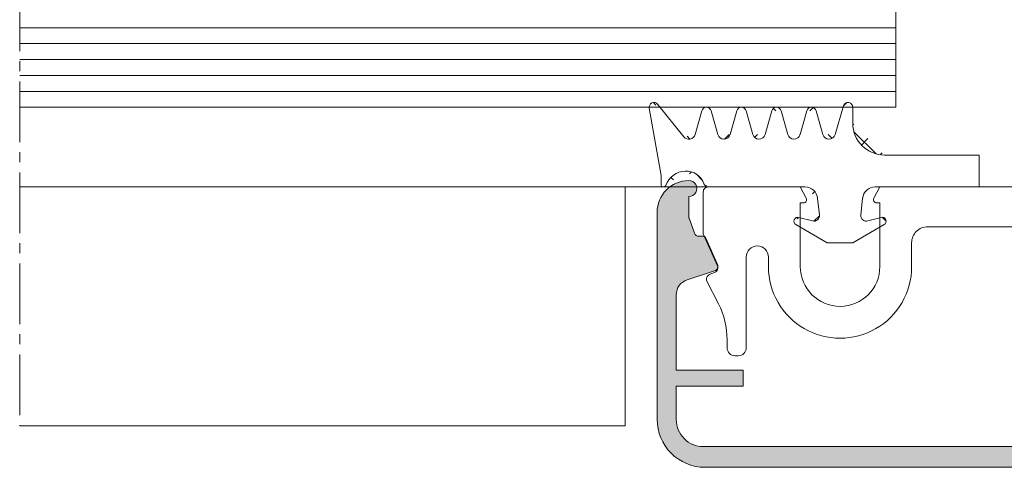
# Model space of a CAD drawing. Units: millimetres. Extents: x 0 to 1434, y 180 to 998.
# Drawn here: x 1155 to 1216, y 219 to 247 of the extents above; entities that cross this region are included whole.
import ezdxf

# ---------------------------------------------------------------- set-up
doc = ezdxf.new("R2010")
doc.units = ezdxf.units.MM
doc.linetypes.add('AUSGEZOGEN', pattern=[0])
doc.linetypes.add('MITTE2', pattern=[28.575000000000003, 19.05, -3.175, 3.175, -3.175])
doc.layers.get('0').update_dxf_attribs({"linetype": 'CONTINUOUS', "lineweight": 9, "plot": 0})
for name, color, linetype, lineweight in [('SX-0-Schnittlinie', 7, 'MITTE2', 13), ('SX-Dichtung-Aussen_Ansicht', 7, 'CONTINUOUS', 13), ('SX-Dichtung-Aussen_Kontur', 7, 'CONTINUOUS', 18), ('SX-Dichtung-Aussen_Schraffur', 150, 'CONTINUOUS', 5), ('SX-Glas_Kontur', 4, 'CONTINUOUS', 9), ('SX-Glas_Schraffur', 4, 'CONTINUOUS', 5), ('SX-Oberleiste_Ansicht', 7, 'CONTINUOUS', 13), ('SX-Oberleiste_Kontur', 7, 'CONTINUOUS', 18), ('SX-Oberleiste_Schraffur', 7, 'CONTINUOUS', 5), ('SX-Unterleiste_Kontur', 7, 'CONTINUOUS', 18)]:
    doc.layers.add(name, color=color, linetype=linetype, lineweight=lineweight)

# ---------------------------------------------------------------- blocks, each defined once
blk = doc.blocks.new('GD1924R_60')
at = {"color": 7, "linetype": 'AUSGEZOGEN'}
for p, q in [((-21.27500100000002, 2.366506352123906), (-19.31173241182204, 3.5)), ((-19.31173241182204, 3.5), (-18.50000099999998, 3.499999998647013)), ((-18.50000099999998, 3.499999998647013), (-17.68826958817793, 3.5)), ((-17.68826958817793, 3.5), (-15.72500099999995, 2.366506352123906)), ((15.72500099999995, 2.366506352123892), (17.68826958817793, 3.499999999999986)), ((17.68826958817793, 3.499999999999986), (18.50000099999998, 3.499999998646999)), ((18.50000099999998, 3.499999998646999), (19.31173241182204, 3.499999999999986)), ((19.31173241182204, 3.499999999999986), (21.27500100000002, 2.366506352123892)), ((-20.24058766578587, 2.134857524564083), (-21.08529623872435, 1.908518544605542)), ((-15.91470576127561, 1.908518544605542), (-16.7594143342141, 2.134857524564083)), ((16.7594143342141, 2.134857524564069), (15.91470576127561, 1.908518544605528)), ((21.08529623872435, 1.908518544605528), (20.24058766578587, 2.134857524564069)), ((-19.91162837546348, 0.7163772293858983), (-19.80191833662114, 1.760198523218875)), ((-17.19808366337882, 1.760198523218875), (-17.08837362453652, 0.7163772293858983)), ((17.08837362453652, 0.7163772293858841), (17.19808366337882, 1.760198523218861)), ((19.80191833662114, 1.760198523218861), (19.91162837546348, 0.7163772293858841)), ((-26.77234557056316, 0), (-20.70724589175812, 0)), ((-16.29275610824187, 0), (-9.75, 0)), ((-9.75, 0), (-9.75, -2)), ((9.75, -1.999999999999986), (9.75, 0)), ((9.75, 0), (16.29275610824187, -1.4210854715202e-14)), ((-29.74999999999999, -0.720292036228841), (-29.74999999999999, -0.1500000000000057)), ((20.70724589175812, -1.4210854715202e-14), (26.77234557056316, -1.4210854715202e-14)), ((29.74999999999999, -0.1500000000000199), (29.74999999999999, -0.7202920362288552)), ((-30.49544232590368, -4.947905546699943), (-29.74999999999999, -0.7202920362288552)), ((29.74999999999999, -0.7202920362288694), (30.49544232590368, -4.947905546699957)), ((-9.75, -2), (-15.69999899999912, -2)), ((15.69999899999912, -2.000000000000014), (9.75, -2)), ((-28.31058814808445, -3.147939727264273), (-29.96705813893597, -5.189045204551817)), ((-27.18842755625916, -4.782516470681585), (-27.61542759165239, -3.289978039091253)), ((-26.18457040834583, -3.289978039091253), (-26.61157044373907, -4.782516470681585)), ((-24.98842755625914, -4.782516470681585), (-25.41542759165237, -3.289978039091253)), ((-23.98457040834585, -3.289978039091253), (-24.41157044373905, -4.782516470681585)), ((-22.78842755625918, -4.782516470681585), (-23.21542759165236, -3.289978039091253)), ((-21.78457040834586, -3.289978039091253), (-22.21157044373909, -4.782516470681585)), ((-20.58842755625916, -4.782516470681585), (-21.01542759165237, -3.289978039091253)), ((-19.58457040834587, -3.289978039091253), (-20.01157044373907, -4.782516470681585)), ((-18.28781892794147, -5.084614945956744), (-18.81623909607599, -3.287180072057666)), ((18.81623909607599, -3.28718007205768), (18.28781892794147, -5.084614945956758)), ((20.01157044373907, -4.7825164706816), (19.58457040834587, -3.289978039091267)), ((21.01542759165237, -3.289978039091267), (20.58842755625916, -4.7825164706816)), ((22.21157044373909, -4.7825164706816), (21.78457040834586, -3.289978039091267)), ((23.21542759165236, -3.289978039091267), (22.78842755625918, -4.7825164706816)), ((24.41157044373905, -4.7825164706816), (23.98457040834585, -3.289978039091267)), ((25.41542759165237, -3.289978039091267), (24.98842755625914, -4.7825164706816)), ((26.61157044373907, -4.7825164706816), (26.18457040834583, -3.289978039091267)), ((27.61542759165239, -3.289978039091267), (27.18842755625916, -4.7825164706816)), ((29.96705813893597, -5.189045204551832), (28.31058814808445, -3.147939727264287)), ((-17.69999899999912, -4.000000000000014), (-17.69999899999912, -5.000000000000071)), ((17.69999899999912, -5.000000000000085), (17.69999899999912, -4.000000000000028))]:
    blk.add_line(p, q, dxfattribs=at)
at = {"color": 7}
for centre, radius, start, end in [((-21.15000100000002, 2.15000000117783), 0.25, 119.9999999999972, 285.0000000000071), ((-20.15000100000002, 1.796783485362894), 0.3500000000000001, 353.9999999999467, 104.9999999999936), ((-16.85000099999995, 1.796783485362894), 0.3500000000000001, 75.00000000000634, 186.0000000000533), ((-15.85000099999995, 2.15000000117783), 0.25, 254.9999999999929, 60.00000000000279), ((15.85000099999996, 2.150000001177816), 0.25, 119.9999999999972, 285.0000000000071), ((16.85000099999996, 1.79678348536288), 0.3500000000000001, 353.9999999999467, 104.9999999999936), ((20.15000100000003, 1.79678348536288), 0.3500000000000001, 75.00000000000634, 186.0000000000533), ((21.15000100000003, 2.150000001177816), 0.25, 254.9999999999929, 60.00000000000279), ((-20.70724589175812, 0.8000000000000114), 0.8, 270, 354.0000000000015), ((-16.29275610824187, 0.8000000000000114), 0.8, 185.9999999999985, 270), ((16.29275610824189, 0.7999999999999972), 0.8, 270, 354.0000000000015), ((20.70724589175811, 0.7999999999999972), 0.8, 185.9999999999985, 270), ((-29.59999999999998, -0.1499999999999915), 0.15, 20.69456877531957, 180), ((-26.77234557056316, -0.2999999999999829), 0.3, 90, 159.8703019727571), ((26.77234557056317, -0.2999999999999972), 0.3, 20.12969802724296, 90), ((-28.15000982310498, 0.3977485617580498), 1.4, 200.6945687753134, 266.6568850634769), ((-28.2041924665789, 0.2248232715591882), 1.225, 268.7155913415975, 339.8703019727571), ((28.20419246657892, 0.224823271559174), 1.225, 200.1296980272429, 271.2844086584025), ((28.15000982310499, 0.3977485617580356), 1.4, 273.3431149365232, 339.3054312246859), ((29.59999999999999, -0.1500000000000057), 0.15, 0, 159.3054312246822), ((-15.69999899999912, -4), 2, 90, 180), ((15.69999899999914, -4.000000000000014), 2, 0, 90), ((-27.99999899999911, -3.400000000000034), 0.4, 15.96528600543337, 140.9387595560604), ((-25.79999899999915, -3.400000000000034), 0.4, 15.96528600543079, 164.0347139945659), ((-23.5999989999991, -3.399999999999977), 0.4, 15.96528600542408, 164.0347139945762), ((-21.39999899999911, -3.399999999999977), 0.4, 15.96528600542408, 164.0347139945762), ((-19.19999899999912, -3.39999999999992), 0.4, 16.38258253111032, 164.0347139945836), ((19.19999899999914, -3.399999999999935), 0.4, 15.96528600541637, 163.6174174688897), ((21.39999899999913, -3.399999999999991), 0.4, 15.96528600542408, 164.0347139945762), ((23.59999899999912, -3.399999999999991), 0.4, 15.96528600542408, 164.0347139945762), ((25.79999899999913, -3.400000000000048), 0.4, 15.96528600543337, 164.0347139945692), ((27.99999899999912, -3.400000000000048), 0.4, 39.06124044393962, 164.0347139945676), ((-30.19999999999997, -5), 0.3, 170.0000000000032, 320.9387595560644), ((-26.89999899999908, -4.699999999999989), 0.3, 195.9652860054282, 344.0347139945684), ((-24.69999899999912, -4.699999999999989), 0.3, 195.9652860054316, 344.0347139945718), ((-22.49999899999911, -4.699999999999989), 0.3, 195.9652860054282, 344.0347139945684), ((-20.29999899999915, -4.699999999999989), 0.3, 195.9652860054316, 344.0347139945718), ((20.29999899999913, -4.700000000000003), 0.3, 195.965286005429, 344.0347139945692), ((22.49999899999912, -4.700000000000003), 0.3, 195.9652860054308, 344.034713994571), ((24.69999899999911, -4.700000000000003), 0.3, 195.965286005429, 344.0347139945692), ((26.8999989999991, -4.700000000000003), 0.3, 195.9652860054308, 344.034713994571), ((30.19999999999999, -5.000000000000014), 0.3, 219.0612404439355, 9.999999999997664), ((-17.99999899999914, -5.000000000000057), 0.3, 196.3825825311062, 0), ((17.99999899999915, -5.000000000000071), 0.3, 180, 343.6174174688938)]:
    blk.add_arc(centre, radius, start, end, dxfattribs=at)
blk = doc.blocks.new('Glas OF0073_')
at = {"layer": 'SX-Glas_Kontur'}
for p, q in [((13463.37973884156, 869.6775229888657), (13463.37973884156, 897.6775229888657)), ((13408.31223104745, 869.6775229888657), (13463.37973884156, 869.6775229888657))]:
    blk.add_line(p, q, dxfattribs=at)
at = {"layer": 'SX-Glas_Schraffur'}
for p, q in [((13463.37973884156, 874.6775229888655), (13408.31223104745, 874.6775229888655)), ((13463.37973884156, 873.6775229888655), (13408.31223104745, 873.6775229888655)), ((13463.37973884156, 872.6775229888655), (13408.31223104745, 872.6775229888655)), ((13463.37973884156, 871.6775229888655), (13408.31223104745, 871.6775229888655)), ((13463.37973884156, 870.6775229888655), (13408.31223104745, 870.6775229888655))]:
    blk.add_line(p, q, dxfattribs=at)
blk = doc.blocks.new('Oberleiste_Ansicht')
at = {"layer": 'SX-Oberleiste_Ansicht'}
for p, q in [((1192.625769571216, 236.7300154976966), (1154.558240240589, 236.7300156837308)), ((1192.625770733939, 221.7300156837308), (1192.625769571216, 236.7300156837308)), ((1192.625770733939, 221.7300156837308), (1154.558240240589, 221.7300156837307))]:
    blk.add_line(p, q, dxfattribs=at)
blk = doc.blocks.new('Dichtung-Aussen_Ansicht3')
at = {"layer": 'SX-Dichtung-Aussen_Ansicht'}
for p, q in [((1154.558240240589, 241.7300156837288), (1197.853404030175, 241.7300156837294)), ((1154.558240240589, 236.7300156837279), (1197.853404030175, 236.7300156837285))]:
    blk.add_line(p, q, dxfattribs=at)

msp = doc.modelspace()

# ---------------------------------------------------------------- hatches: boundary and pattern name
at = {"layer": 'SX-Dichtung-Aussen_Schraffur'}
h = msp.add_hatch(dxfattribs=at)
h.set_pattern_fill('ANSI37', color=256, scale=0.4, angle=89.99999999999999, style=0)
h.set_pattern_definition([(135, (-12253.75399080686, -627.9475073051369), (-0.8980256121069157, -0.898025612106915), []), (225, (-12253.75399080686, -627.9475073051369), (0.898025612106915, -0.8980256121069157), [])])
edge = h.paths.add_edge_path()
edge.add_line((1206.93748001256, 233.2300156837286), (1206.125748600738, 233.2300156850816))
edge = h.paths.add_edge_path()
edge.add_arc((1208.925750600739, 240.7300156837286), 2, 180, 270)
edge = h.paths.add_edge_path()
edge.add_arc((1206.625750600739, 241.7300156837286), 0.3, 0, 163.6174174688928)
edge = h.paths.add_edge_path()
edge.add_arc((1249.325748600737, 241.4300156837285), 0.3, 15.96528600543147, 164.0347139945701)
edge = h.paths.add_edge_path()
edge.add_line((1251.398095171302, 236.7300156837285), (1245.332995492496, 236.7300156837285))
edge = h.paths.add_edge_path()
edge.add_line((1255.121191926642, 241.6779212304285), (1254.375749600738, 237.4503077199574))
edge = h.paths.add_edge_path()
edge.add_line((1252.936337748823, 239.8779554109928), (1254.592807739674, 241.9190608882803))
edge = h.paths.add_edge_path()
edge.add_arc((1254.825749600738, 241.7300156837285), 0.3, 350.0000000000041, 500.938759556066)
edge = h.paths.add_edge_path()
edge.add_arc((1252.625748600738, 240.1300156837286), 0.4, 195.9652860054346, 320.9387595560634)
edge = h.paths.add_edge_path()
edge.add_line((1251.814177156997, 241.5125321544101), (1252.241177192391, 240.0199937228198))
edge = h.paths.add_edge_path()
edge.add_arc((1250.425748600738, 240.1300156837286), 0.4, 195.9652860054314, 344.0347139945654)
edge = h.paths.add_edge_path()
edge.add_line((1250.810320009084, 240.0199937228198), (1251.237320044477, 241.5125321544101))
edge = h.paths.add_edge_path()
edge.add_line((1249.614177156998, 241.5125321544101), (1250.041177192391, 240.0199937228198))
edge = h.paths.add_edge_path()
edge.add_arc((1251.525748600737, 241.4300156837285), 0.3, 15.96528600542834, 164.034713994567)
edge = h.paths.add_edge_path()
edge.add_arc((1252.775759423843, 236.3322671219705), 1.4, 20.69456877531222, 86.65688506347924)
edge = h.paths.add_edge_path()
edge.add_arc((1254.225749600738, 236.8800156837285), 0.15, 200.6945687753183, 360)
edge = h.paths.add_edge_path()
edge.add_line((1254.375749600738, 237.4503077199574), (1254.375749600738, 236.8800156837285))
edge = h.paths.add_edge_path()
edge.add_arc((1252.829942067317, 236.5051924121694), 1.225, 88.71559134159584, 159.8703019727559)
edge = h.paths.add_edge_path()
edge.add_arc((1251.398095171302, 237.0300156837285), 0.3, 270, 339.8703019727559)
edge = h.paths.add_edge_path()
edge.add_arc((1240.325748600737, 240.7300156837285), 2, 270, 360)
edge = h.paths.add_edge_path()
edge.add_arc((1240.91850570898, 235.9300156837285), 0.8, 5.99999999999846, 90)
edge = h.paths.add_edge_path()
edge.add_line((1240.540455362014, 234.821497139123), (1241.385163934953, 234.5951581591644))
edge = h.paths.add_edge_path()
edge.add_line((1242.314019188916, 233.2300156837285), (1240.350750600738, 234.3635093316046))
edge = h.paths.add_edge_path()
edge.add_line((1245.214177156997, 241.5125321544101), (1245.641177192391, 240.0199937228198))
edge = h.paths.add_edge_path()
edge.add_arc((1248.225748600737, 240.1300156837285), 0.4, 195.9652860054252, 344.0347139945748)
edge = h.paths.add_edge_path()
edge.add_line((1248.610320009084, 240.0199937228198), (1249.037320044477, 241.5125321544101))
edge = h.paths.add_edge_path()
edge.add_arc((1247.125748600738, 241.4300156837285), 0.3, 15.96528600542834, 164.034713994567)
edge = h.paths.add_edge_path()
edge.add_arc((1246.025748600737, 240.1300156837285), 0.4, 195.9652860054252, 344.0347139945748)
edge = h.paths.add_edge_path()
edge.add_line((1246.410320009084, 240.0199937228198), (1246.837320044477, 241.5125321544101))
edge = h.paths.add_edge_path()
edge.add_line((1247.414177156998, 241.5125321544101), (1247.841177192391, 240.0199937228198))
edge = h.paths.add_edge_path()
edge.add_arc((1244.925748600738, 241.4300156837285), 0.3, 15.96528600543147, 164.0347139945701)
edge = h.paths.add_edge_path()
edge.add_arc((1243.825748600737, 240.1300156837285), 0.4, 196.3825825311103, 344.0347139945846)
edge = h.paths.add_edge_path()
edge.add_line((1244.210320009084, 240.0199937228198), (1244.637320044478, 241.5125321544101))
edge = h.paths.add_edge_path()
edge.add_arc((1242.625748600738, 241.7300156837286), 0.3, 16.38258253110719, 180)
edge = h.paths.add_edge_path()
edge.add_line((1242.325748600737, 240.7300156837285), (1242.325748600737, 241.7300156837286))
edge = h.paths.add_edge_path()
edge.add_line((1242.91356852868, 241.8146306296853), (1243.441988696814, 240.0171957557862))
edge = h.paths.add_edge_path()
edge.add_line((1245.900750600738, 234.3635093316046), (1243.93748201256, 233.2300156837285))
edge = h.paths.add_edge_path()
edge.add_line((1244.866337266524, 234.5951581591644), (1245.711045839463, 234.821497139123))
edge = h.paths.add_edge_path()
edge.add_arc((1245.775750600738, 234.5800156825507), 0.25, 299.9999999999989, 465.000000000008)
edge = h.paths.add_edge_path()
edge.add_arc((1244.775750600738, 234.9332321983656), 0.3500000000000001, 173.9999999999465, 284.9999999999944)
edge = h.paths.add_edge_path()
edge.add_arc((1245.332995492496, 235.9300156837285), 0.8, 90, 174.0000000000015)
edge = h.paths.add_edge_path()
edge.add_line((1244.537377976202, 236.0136384543426), (1244.42766793736, 234.9698171605096))
edge = h.paths.add_edge_path()
edge.add_arc((1241.475750600738, 234.9332321983656), 0.3500000000000001, 255.0000000000056, 366.0000000000519)
edge = h.paths.add_edge_path()
edge.add_line((1241.823833264117, 234.9698171605096), (1241.714123225275, 236.0136384543426))
edge = h.paths.add_edge_path()
edge.add_line((1243.125750600738, 233.2300156850815), (1242.314019188916, 233.2300156837285))
edge = h.paths.add_edge_path()
edge.add_line((1243.93748201256, 233.2300156837285), (1243.125750600738, 233.2300156850815))
edge = h.paths.add_edge_path()
edge.add_line((1234.375749600738, 236.7300156837285), (1234.375749600738, 238.7300156837285))
edge = h.paths.add_edge_path()
edge.add_line((1234.375749600738, 238.7300156837285), (1240.325748600737, 238.7300156837285))
edge = h.paths.add_edge_path()
edge.add_line((1240.91850570898, 236.7300156837285), (1234.375749600738, 236.7300156837285))
edge = h.paths.add_edge_path()
edge.add_arc((1240.475750600738, 234.5800156825507), 0.25, 74.99999999999213, 240.0000000000011)
edge = h.paths.add_edge_path()
edge.add_line((1214.875749600738, 238.7300156837285), (1214.875749600738, 236.7300156837285))
edge = h.paths.add_edge_path()
edge.add_line((1208.925750600739, 238.7300156837286), (1214.875749600738, 238.7300156837285))
edge = h.paths.add_edge_path()
edge.add_line((1206.925750600739, 241.7300156837286), (1206.925750600739, 240.7300156837286))
edge = h.paths.add_edge_path()
edge.add_line((1214.875749600738, 236.7300156837285), (1208.332993492496, 236.7300156837286))
edge = h.paths.add_edge_path()
edge.add_line((1207.866335266524, 234.5951581591645), (1208.711043839463, 234.821497139123))
edge = h.paths.add_edge_path()
edge.add_line((1208.900748600738, 234.3635093316047), (1206.93748001256, 233.2300156837286))
edge = h.paths.add_edge_path()
edge.add_arc((1208.332993492496, 235.9300156837286), 0.8, 90, 174.0000000000015)
edge = h.paths.add_edge_path()
edge.add_line((1207.537375976202, 236.0136384543427), (1207.42766593736, 234.9698171605097))
edge = h.paths.add_edge_path()
edge.add_arc((1207.775748600738, 234.9332321983657), 0.3500000000000001, 173.9999999999465, 284.9999999999944)
edge = h.paths.add_edge_path()
edge.add_arc((1208.775748600738, 234.5800156825507), 0.25, 299.9999999999989, 465.000000000008)
edge = h.paths.add_edge_path()
edge.add_line((1203.91850370898, 236.7300156837286), (1197.853404030175, 236.7300156837286))
edge = h.paths.add_edge_path()
edge.add_arc((1198.825750600739, 240.1300156837286), 0.4, 195.9652860054346, 344.0347139945685)
edge = h.paths.add_edge_path()
edge.add_line((1202.414179156999, 241.5125321544101), (1202.841179192392, 240.0199937228198))
edge = h.paths.add_edge_path()
edge.add_line((1203.610322009086, 240.0199937228198), (1204.037322044479, 241.5125321544101))
edge = h.paths.add_edge_path()
edge.add_arc((1203.225750600739, 240.1300156837285), 0.4, 195.9652860054252, 344.0347139945748)
edge = h.paths.add_edge_path()
edge.add_line((1204.614179156999, 241.5125321544101), (1205.041179192393, 240.0199937228198))
edge = h.paths.add_edge_path()
edge.add_arc((1204.325750600739, 241.4300156837286), 0.3, 15.9652860054299, 164.0347139945685)
edge = h.paths.add_edge_path()
edge.add_arc((1205.425750600739, 240.1300156837285), 0.4, 195.9652860054154, 343.6174174688896)
edge = h.paths.add_edge_path()
edge.add_line((1205.809510504662, 240.0171957557862), (1206.337930672797, 241.8146306296853))
edge = h.paths.add_edge_path()
edge.add_arc((1199.925750600739, 241.4300156837286), 0.3, 15.9652860054299, 164.0347139945685)
edge = h.paths.add_edge_path()
edge.add_line((1199.210322009086, 240.0199937228198), (1199.637322044479, 241.5125321544101))
edge = h.paths.add_edge_path()
edge.add_line((1200.214179156999, 241.5125321544101), (1200.641179192392, 240.0199937228198))
edge = h.paths.add_edge_path()
edge.add_arc((1201.025750600739, 240.1300156837285), 0.4, 195.9652860054252, 344.0347139945748)
edge = h.paths.add_edge_path()
edge.add_arc((1202.125750600739, 241.4300156837286), 0.3, 15.96528600543147, 164.0347139945701)
edge = h.paths.add_edge_path()
edge.add_line((1201.410322009086, 240.0199937228198), (1201.837322044479, 241.5125321544101))
edge = h.paths.add_edge_path()
edge.add_line((1205.314017188916, 233.2300156837286), (1203.350748600738, 234.3635093316047))
edge = h.paths.add_edge_path()
edge.add_line((1203.540453362014, 234.821497139123), (1204.385161934953, 234.5951581591645))
edge = h.paths.add_edge_path()
edge.add_arc((1203.475748600738, 234.5800156825507), 0.25, 74.99999999999213, 240.0000000000011)
edge = h.paths.add_edge_path()
edge.add_line((1204.823831264117, 234.9698171605097), (1204.714121225275, 236.0136384543427))
edge = h.paths.add_edge_path()
edge.add_arc((1204.475748600738, 234.9332321983657), 0.3500000000000001, 255.0000000000056, 366.0000000000519)
edge = h.paths.add_edge_path()
edge.add_arc((1203.91850370898, 235.9300156837286), 0.8, 5.99999999999846, 90)
edge = h.paths.add_edge_path()
edge.add_line((1206.125748600738, 233.2300156850816), (1205.314017188916, 233.2300156837286))
edge = h.paths.add_edge_path()
edge.add_line((1194.875749600738, 237.4503077199574), (1194.130307274835, 241.6779212304285))
edge = h.paths.add_edge_path()
edge.add_arc((1194.425749600738, 241.7300156837286), 0.3, 39.06124044393401, 189.9999999999959)
edge = h.paths.add_edge_path()
edge.add_line((1194.658691461802, 241.9190608882804), (1196.315161452654, 239.8779554109928))
edge = h.paths.add_edge_path()
edge.add_line((1197.010322009086, 240.0199937228198), (1197.437322044479, 241.5125321544101))
edge = h.paths.add_edge_path()
edge.add_arc((1196.625750600739, 240.1300156837286), 0.4, 219.0612404439365, 344.034713994567)
edge = h.paths.add_edge_path()
edge.add_line((1198.014179156999, 241.5125321544101), (1198.441179192393, 240.0199937228198))
edge = h.paths.add_edge_path()
edge.add_arc((1197.725750600739, 241.4300156837286), 0.3, 15.96528600543147, 164.0347139945701)
edge = h.paths.add_edge_path()
edge.add_arc((1196.475739777633, 236.3322671219705), 1.4, 93.34311493652076, 159.3054312246878)
edge = h.paths.add_edge_path()
edge.add_line((1194.875749600738, 236.8800156837286), (1194.875749600738, 237.4503077199574))
edge = h.paths.add_edge_path()
edge.add_arc((1195.025749600738, 236.8800156837285), 0.15, 180, 339.3054312246832)
edge = h.paths.add_edge_path()
edge.add_arc((1197.853404030175, 237.0300156837285), 0.3, 200.1296980272441, 270)
edge = h.paths.add_edge_path()
edge.add_arc((1196.421557134159, 236.5051924121694), 1.225, 20.12969802724408, 91.28440865840416)
at = {"layer": 'SX-Oberleiste_Schraffur'}
h = msp.add_hatch(color=256, dxfattribs=at)
h.dxf.hatch_style = 1
h.paths.add_polyline_path([(1251.625747422364, 219.1300200472109), (1197.625747093689, 219.1300200548443, -0.4142135729340951), (1194.625749237528, 222.130018020025), (1194.625749695226, 235.1302469561418, -0.4173630587017383), (1196.646675961587, 237.1295819219735, -0.9792838277907848), (1196.625749841965, 236.1300200163831), (1196.625749842367, 234.8000635388734), (1196.979763255951, 233.8274196798224, 0.3152987888386134), (1197.261671042206, 233.630025722908), (1197.510094709467, 233.6300257229499, -0.2962134951627522), (1197.692803801076, 233.5113730514607), (1198.422917605572, 231.8715105949117, -0.4452286851379251), (1198.241559066524, 231.4641726472563), (1196.517507744, 230.9039944152518, 0.3249196962329033), (1195.826524738375, 229.9529378989567), (1195.826524738375, 225.2300192838251), (1200.030312558863, 225.2300192838251), (1200.030312558863, 224.2300192838251), (1195.825750676493, 224.2300192838251), (1195.825750676493, 222.1300200548434, 0.4142135623730949), (1197.525750676492, 220.430020054844), (1251.725747989098, 220.4300200548436, 0.4142135623733485), (1253.42574444096, 222.1300165067063), (1253.425744440954, 224.2300192838251), (1249.221182558585, 224.2300192838251), (1249.221182558585, 225.2300192838251), (1253.424970379072, 225.2300192838251), (1253.424970379072, 229.9529387356337, 0.3249196962329337), (1252.733987373445, 230.9039952519287), (1251.009936376358, 231.4641733781926, -0.4452286851379821), (1250.828577837308, 231.8715113258485), (1251.558691316335, 233.5113730513807, -0.2962134951527784), (1251.74140040806, 233.6300257229503), (1251.989824075265, 233.6300257229176, 0.3152987888280834), (1252.271731861492, 233.8274196798205), (1252.625745275078, 234.8000635388679), (1252.625745275485, 236.1300200163827, -0.9792831631245235), (1252.604818478034, 237.1295818935731, -0.4173633092079727), (1254.625745422336, 235.1302479633217), (1254.625748715807, 222.1300214458232, -0.4142135727237644)])

# ---------------------------------------------------------------- linework, layer by layer
at = {"layer": 'SX-0-Schnittlinie', "ltscale": 0.2}
msp.add_line((1154.558240240587, 346.2300176837305), (1154.558240240589, 221.7300156837307), dxfattribs=at)
at = {"layer": 'SX-Dichtung-Aussen_Ansicht'}
msp.add_line((1192.625769571216, 236.7300154976966), (1194.998807482256, 236.7324551122616), dxfattribs=at)
at = {"layer": 'SX-Oberleiste_Kontur'}
msp.add_lwpolyline([(1251.725746519411, 220.430020054844), (1197.525750676492, 220.430020054844, -0.4142135623732282), (1195.825750676493, 222.1300200548443), (1195.825750676493, 224.2300192838251), (1200.030312558863, 224.2300192838251), (1200.030312558863, 225.2300192838251), (1195.826524738375, 225.2300192838251), (1195.826524738375, 229.9529378989567, -0.3249196962328287), (1196.517507744, 230.9039944152518), (1198.241559066524, 231.4641726472563, 0.4452286851379582), (1198.422917605574, 231.8715105949112), (1197.692803801005, 233.5113730516231, 0.2962134949618849), (1197.510094709438, 233.6300257229499), (1197.261671042212, 233.630025722908, -0.3152987888415896), (1196.979763255953, 233.8274196798214), (1196.637811318224, 234.76692490635, -0.08748866352591092), (1196.625749842358, 234.8353289350747), (1196.625749841965, 236.1300200163831, 1.020780075213054), (1196.605189975327, 237.1295971294397, 0.4113185131033584), (1194.625749708115, 235.1300198625362), (1194.62574923753, 222.1300200472114, 0.4142138648161418), (1197.625748056143, 219.1300200548443), (1251.625747958375, 219.1300200472109, 0.4142134101496228)], format="xyb", dxfattribs=at)
at = {"layer": 'SX-Unterleiste_Kontur'}
msp.add_lwpolyline([(1237.625746946171, 234.2300201837282), (1211.625749068346, 234.2300211837286, 0.4142135674850199), (1210.625749068346, 233.2300211662754), (1210.625749068346, 231.7300188120474, -1.000000139626319), (1201.625749068346, 231.7300188120474), (1201.625749068346, 232.3300195554815, 0.9999999999999999), (1200.225749068342, 232.3300195554815), (1200.225749068342, 226.6300183264397, -0.414213562373095), (1199.725749068342, 226.1300183264397), (1199.525749068343, 226.1300183264397, -0.414213562373095), (1199.025749068343, 226.6300183264397), (1199.025749068343, 227.1316626478964, 0.1183577996407102), (1198.480781689286, 229.4016151465934), (1197.760864274827, 230.8145326273028, -0.43481237496087), (1197.910946893538, 231.2268812332608), (1198.266030296329, 231.3776051953995, 0.4193348015910212), (1198.422874595144, 231.7757776442016), (1197.525749068343, 233.7907545712959), (1197.525749068343, 236.4300163264137, -0.4142135695945214), (1197.825749075741, 236.730016326413), (1203.625749068346, 236.7300161837287), (1204.002219600621, 236.0241389357046, -0.5661889272888638), (1203.825750066671, 235.7300211837295), (1203.625749068346, 235.7300201837282), (1203.625749068346, 231.7300181837289, 0.999999930186848), (1208.625749068346, 231.7300178346635), (1208.625749068346, 235.7300211837286), (1208.425749068345, 235.7300211837286, -0.5661913992273188), (1208.249278770967, 236.0241393761429), (1208.625749068346, 236.7300161837287), (1224.325748068342, 236.7300151837284)], format="xyb", dxfattribs=at)

# ---------------------------------------------------------------- block references
at = {"layer": 'SX-Dichtung-Aussen_Ansicht'}
msp.add_blockref('Dichtung-Aussen_Ansicht3', (0, 0), dxfattribs=at)
at = {"layer": 'SX-Dichtung-Aussen_Kontur', "rotation": 180}
msp.add_blockref('GD1924R_60', (1224.625749600738, 236.7300156837285), dxfattribs=at)
at = {"layer": 'SX-Glas_Kontur'}
msp.add_blockref('Glas OF0073_', (-12253.75399080686, -627.9475073051369), dxfattribs=at)
at = {"layer": 'SX-Oberleiste_Ansicht'}
msp.add_blockref('Oberleiste_Ansicht', (0, 0), dxfattribs=at)

doc.saveas('drawing.dxf')
